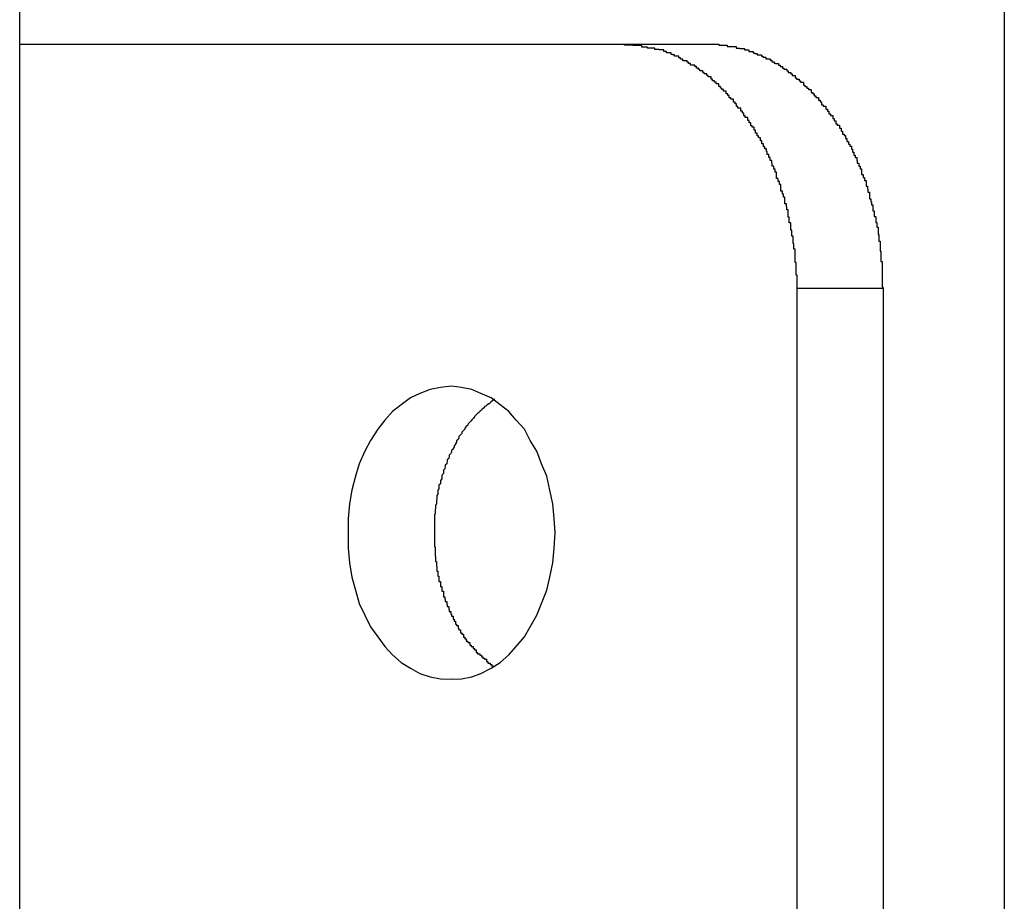
# Model space of a CAD drawing. Extents: x -49.1 to 49.1, y -22.4 to 22.4.
# Drawn here: x 2 to 2.2, y 6 to 6.2 of the extents above; entities that cross this region are included whole.
import ezdxf

# ---------------------------------------------------------------- set-up
doc = ezdxf.new("R2010")
doc.units = 0
doc.layers.get('0').update_dxf_attribs({"linetype": 'CONTINUOUS'})

msp = doc.modelspace()

# ---------------------------------------------------------------- linework, layer by layer
at = {"color": 0}
for points in [[(2.1725, 6.2548), (2.1725, -0.9281)], [(2.1725, 6.2548), (2.1725, -0.9281)], [(2.1725, 6.2548), (2.1725, -0.9281)], [(2.1725, 6.2548), (2.1725, -0.9281)], [(2.1725, 6.2548), (2.1725, -0.9281)], [(2.1725, 6.2548), (2.1725, -0.9281)], [(2.1725, 6.2548), (2.1725, -0.9281)], [(2.1725, 6.2548), (2.1725, -0.9281)], [(2.1725, 6.2548), (2.1725, -0.9281)], [(2.1725, 6.2548), (2.1725, -0.9281)], [(2.1725, 6.2548), (2.1725, -0.9281)], [(2.1725, 6.2548), (2.1725, -0.9281)], [(2.1725, 6.2548), (2.1725, -0.9281)], [(2.1725, 6.2548), (2.1725, -0.9281)], [(2.1725, 6.2548), (2.1725, -0.9281)], [(2.1725, 6.2548), (2.1725, -0.9281)], [(2.1725, 6.2548), (2.1725, -0.9281)], [(2.1725, 6.2548), (2.1725, -0.9281)], [(2.1725, 6.2548), (2.1725, -0.9281)], [(2.1725, 6.2548), (2.1725, -0.9281)], [(2.1725, 6.2548), (2.1725, -0.9281)], [(1.971, -0.8281), (1.971, 6.1819)], [(1.971, -0.8281), (1.971, 6.1819)], [(1.971, -0.8281), (1.971, 6.1819)], [(1.971, -0.8281), (1.971, 6.1819)], [(1.971, -0.8281), (1.971, 6.1819)], [(1.971, -0.8281), (1.971, 6.1819)], [(1.971, -0.8281), (1.971, 6.1819)], [(1.971, -0.8281), (1.971, 6.1819)], [(1.971, -0.8281), (1.971, 6.1819)], [(1.971, -0.8281), (1.971, 6.1819)], [(1.971, -0.8281), (1.971, 6.1819)], [(1.971, -0.8281), (1.971, 6.1819)], [(1.971, -0.8281), (1.971, 6.1819)], [(1.971, -0.8281), (1.971, 6.1819)], [(1.971, -0.8281), (1.971, 6.1819)], [(1.971, -0.8281), (1.971, 6.1819)], [(1.971, -0.8281), (1.971, 6.1819)], [(1.971, -0.8281), (1.971, 6.1819)], [(1.971, -0.8281), (1.971, 6.1819)], [(1.971, -0.8281), (1.971, 6.1819)], [(1.971, -0.8281), (1.971, 6.1819)], [(1.971, 6.1719), (1.971, 6.1719)], [(1.971, 6.1719), (2.0948, 6.1719)], [(1.971, 6.1719), (2.0948, 6.1719)], [(1.971, 6.1719), (2.0948, 6.1719)], [(1.971, 6.1719), (2.0948, 6.1719)], [(1.971, 6.1719), (2.0948, 6.1719)], [(1.971, 6.1719), (2.0948, 6.1719)], [(1.971, 6.1719), (2.0948, 6.1719)], [(1.971, 6.1719), (2.0948, 6.1719)], [(1.971, 6.1719), (2.0948, 6.1719)], [(1.971, 6.1719), (2.0948, 6.1719)], [(1.971, 6.1719), (2.0948, 6.1719)], [(1.971, 6.1719), (2.0948, 6.1719)], [(1.971, 6.1719), (2.0948, 6.1719)], [(1.971, 6.1719), (2.0948, 6.1719)], [(1.971, 6.1719), (2.0948, 6.1719)], [(1.971, 6.1719), (2.0948, 6.1719)], [(1.971, 6.1719), (2.0948, 6.1719)], [(1.971, 6.1719), (2.0948, 6.1719)], [(1.971, 6.1719), (2.0948, 6.1719)], [(1.971, 6.1719), (2.0948, 6.1719)], [(1.971, 6.1719), (2.0948, 6.1719)], [(2.1301, 6.1219), (2.1301, 6.1246), (2.1301, 6.1246), (2.1299, 6.1246), (2.1299, 6.1249), (2.1299, 6.1249), (2.1299, 6.1252), (2.1299, 6.1252), (2.1299, 6.1255), (2.1299, 6.1255), (2.1299, 6.1258), (2.1299, 6.1258), (2.1299, 6.1261), (2.1299, 6.1261), (2.1299, 6.1264), (2.1299, 6.1264), (2.1299, 6.1267), (2.1299, 6.1269), (2.1299, 6.1272), (2.1299, 6.1272), (2.1297, 6.1272), (2.1297, 6.1275), (2.1297, 6.1275), (2.1297, 6.1278), (2.1297, 6.1278), (2.1297, 6.1281), (2.1297, 6.1281), (2.1297, 6.1284), (2.1297, 6.1284), (2.1297, 6.1287), (2.1297, 6.1287), (2.1297, 6.129), (2.1297, 6.129), (2.1297, 6.1293), (2.1297, 6.1296), (2.1297, 6.1299), (2.1297, 6.1299), (2.1294, 6.1299), (2.1294, 6.1302), (2.1294, 6.1302), (2.1294, 6.1305), (2.1294, 6.1305), (2.1294, 6.1308), (2.1294, 6.1308), (2.1294, 6.1311), (2.1293, 6.1311), (2.1293, 6.1314), (2.1293, 6.1314), (2.1293, 6.1317), (2.1293, 6.1317), (2.1293, 6.132), (2.1293, 6.1323), (2.1293, 6.1326), (2.1293, 6.1326), (2.129, 6.1326), (2.129, 6.1329), (2.129, 6.1329), (2.129, 6.1332), (2.129, 6.1332), (2.129, 6.1335), (2.129, 6.1335), (2.129, 6.1338), (2.1288, 6.1338), (2.1288, 6.1341), (2.1288, 6.1341), (2.1288, 6.1344), (2.1288, 6.1344), (2.1288, 6.1347), (2.1288, 6.135), (2.1288, 6.1353), (2.1288, 6.1353), (2.1285, 6.1353), (2.1285, 6.1356), (2.1285, 6.1356), (2.1285, 6.1359), (2.1285, 6.1359), (2.1285, 6.1362), (2.1285, 6.1362), (2.1285, 6.1365), (2.1283, 6.1365), (2.1283, 6.1368), (2.1283, 6.1368), (2.1283, 6.1371), (2.1283, 6.1371), (2.1283, 6.1374), (2.1283, 6.1377), (2.1283, 6.138), (2.1283, 6.138), (2.128, 6.138), (2.128, 6.1383), (2.128, 6.1383), (2.128, 6.1386), (2.1279, 6.1386), (2.1279, 6.1389), (2.1279, 6.1389), (2.1279, 6.1392), (2.1276, 6.1392), (2.1276, 6.1395), (2.1276, 6.1395), (2.1276, 6.1398), (2.1276, 6.1398), (2.1276, 6.1401), (2.1276, 6.1403), (2.1276, 6.1406), (2.1276, 6.1406), (2.1273, 6.1406), (2.1273, 6.1409), (2.1273, 6.1409), (2.1273, 6.1412), (2.1271, 6.1412), (2.1271, 6.1415), (2.1271, 6.1415), (2.1271, 6.1418), (2.1268, 6.1418), (2.1268, 6.1421), (2.1268, 6.1421), (2.1268, 6.1424), (2.1268, 6.1424), (2.1268, 6.1427), (2.1268, 6.1429), (2.1268, 6.1432), (2.1268, 6.1432), (2.1265, 6.1432), (2.1265, 6.1435), (2.1265, 6.1435), (2.1265, 6.1438), (2.1262, 6.1438), (2.1262, 6.1441), (2.1262, 6.1441), (2.1262, 6.1444), (2.1259, 6.1444), (2.1259, 6.1447), (2.1259, 6.1447), (2.1259, 6.145), (2.1259, 6.145), (2.1259, 6.1453), (2.1259, 6.1454), (2.1259, 6.1457), (2.1259, 6.1457), (2.1256, 6.1457), (2.1256, 6.146), (2.1256, 6.146), (2.1256, 6.1463), (2.1253, 6.1463), (2.1253, 6.1466), (2.1253, 6.1466), (2.1253, 6.1469), (2.125, 6.1469), (2.125, 6.1472), (2.125, 6.1472), (2.125, 6.1475), (2.1249, 6.1475), (2.1249, 6.1478), (2.1249, 6.1478), (2.1249, 6.1481), (2.1249, 6.1481), (2.1246, 6.1481), (2.1246, 6.1484), (2.1246, 6.1484), (2.1246, 6.1487), (2.1243, 6.1487), (2.1243, 6.149), (2.1243, 6.149), (2.1243, 6.1493), (2.124, 6.1493), (2.124, 6.1496), (2.124, 6.1496), (2.124, 6.1499), (2.1238, 6.1499), (2.1238, 6.1502), (2.1238, 6.1502), (2.1238, 6.1505), (2.1238, 6.1505), (2.1235, 6.1505), (2.1235, 6.1506), (2.1235, 6.1506), (2.1235, 6.1509), (2.1232, 6.1509), (2.1232, 6.1512), (2.1232, 6.1512), (2.1232, 6.1515), (2.1229, 6.1515), (2.1229, 6.1518), (2.1229, 6.1518), (2.1229, 6.1521), (2.1226, 6.1521), (2.1226, 6.1524), (2.1226, 6.1524), (2.1226, 6.1527), (2.1226, 6.1527), (2.1223, 6.1527), (2.1223, 6.1528), (2.1222, 6.1528), (2.1222, 6.1531), (2.1219, 6.1531), (2.1219, 6.1534), (2.1219, 6.1534), (2.1219, 6.1537), (2.1216, 6.1537), (2.1216, 6.154), (2.1216, 6.154), (2.1216, 6.1543), (2.1213, 6.1543), (2.1213, 6.1546), (2.1213, 6.1546), (2.1213, 6.1549), (2.1213, 6.1549), (2.121, 6.1549), (2.121, 6.1549), (2.1209, 6.1549), (2.1209, 6.1552), (2.1206, 6.1552), (2.1206, 6.1555), (2.1206, 6.1555), (2.1206, 6.1558), (2.1203, 6.1558), (2.1203, 6.156), (2.1203, 6.156), (2.1203, 6.1563), (2.12, 6.1563), (2.12, 6.1566), (2.12, 6.1566), (2.12, 6.1569), (2.12, 6.1569), (2.1197, 6.1569), (2.1197, 6.1569), (2.1195, 6.1569), (2.1195, 6.1572), (2.1192, 6.1572), (2.1192, 6.1575), (2.1192, 6.1575), (2.1192, 6.1578), (2.1189, 6.1578), (2.1189, 6.1579), (2.1189, 6.1579), (2.1189, 6.1582), (2.1186, 6.1582), (2.1186, 6.1585), (2.1186, 6.1585), (2.1186, 6.1588), (2.1186, 6.1588), (2.1183, 6.1588), (2.1183, 6.1588), (2.118, 6.1588), (2.118, 6.1591), (2.1177, 6.1591), (2.1177, 6.1594), (2.1177, 6.1594), (2.1177, 6.1597), (2.1174, 6.1597), (2.1174, 6.1597), (2.1174, 6.1597), (2.1174, 6.16), (2.1171, 6.16), (2.1171, 6.1603), (2.1171, 6.1603), (2.1171, 6.1606), (2.1171, 6.1606), (2.1168, 6.1606), (2.1168, 6.1606), (2.1165, 6.1606), (2.1165, 6.1609), (2.1162, 6.1609), (2.1162, 6.1611), (2.1162, 6.1611), (2.1162, 6.1614), (2.1159, 6.1614), (2.1159, 6.1614), (2.1159, 6.1614), (2.1159, 6.1617), (2.1156, 6.1617), (2.1156, 6.162), (2.1156, 6.162), (2.1156, 6.1623), (2.1156, 6.1623), (2.1153, 6.1623), (2.1153, 6.1623), (2.115, 6.1623), (2.115, 6.1626), (2.1147, 6.1626), (2.1147, 6.1626), (2.1147, 6.1626), (2.1147, 6.1629), (2.1144, 6.1629), (2.1144, 6.1629), (2.1144, 6.1629), (2.1144, 6.1632), (2.1141, 6.1632), (2.1141, 6.1635), (2.1141, 6.1635), (2.1141, 6.1638), (2.1141, 6.1638), (2.1138, 6.1638), (2.1138, 6.1638), (2.1135, 6.1638), (2.1135, 6.1641), (2.1132, 6.1641), (2.1132, 6.1641), (2.1132, 6.1641), (2.1132, 6.1644), (2.1129, 6.1644), (2.1129, 6.1644), (2.1128, 6.1644), (2.1128, 6.1647), (2.1125, 6.1647), (2.1125, 6.1649), (2.1125, 6.1649), (2.1125, 6.1652), (2.1125, 6.1652), (2.1122, 6.1652), (2.1122, 6.1652), (2.1119, 6.1652), (2.1119, 6.1655), (2.1116, 6.1655), (2.1116, 6.1655), (2.1116, 6.1655), (2.1116, 6.1658), (2.1113, 6.1658), (2.1113, 6.1658), (2.1111, 6.1658), (2.1111, 6.1661), (2.1108, 6.1661), (2.1108, 6.1661), (2.1108, 6.1661), (2.1108, 6.1664), (2.1108, 6.1664), (2.1105, 6.1664), (2.1105, 6.1664), (2.1102, 6.1664), (2.1102, 6.1667), (2.1099, 6.1667), (2.1099, 6.1667), (2.1099, 6.1667), (2.1099, 6.167), (2.1096, 6.167), (2.1096, 6.167), (2.1095, 6.167), (2.1095, 6.1673), (2.1092, 6.1673), (2.1092, 6.1673), (2.1092, 6.1673), (2.1092, 6.1676), (2.1092, 6.1676), (2.1089, 6.1676), (2.1089, 6.1676), (2.1086, 6.1676), (2.1086, 6.1676), (2.1083, 6.1676), (2.1083, 6.1676), (2.1083, 6.1676), (2.1083, 6.1679), (2.108, 6.1679), (2.108, 6.1679), (2.1079, 6.1679), (2.1079, 6.1682), (2.1076, 6.1682), (2.1076, 6.1682), (2.1076, 6.1682), (2.1076, 6.1685), (2.1076, 6.1685), (2.1073, 6.1685), (2.1073, 6.1685), (2.107, 6.1685), (2.107, 6.1685), (2.1067, 6.1685), (2.1067, 6.1685), (2.1067, 6.1685), (2.1067, 6.1688), (2.1064, 6.1688), (2.1064, 6.1688), (2.1062, 6.1688), (2.1062, 6.1691), (2.1059, 6.1691), (2.1059, 6.1691), (2.1059, 6.1691), (2.1059, 6.1694), (2.1059, 6.1694), (2.1056, 6.1694), (2.1056, 6.1694), (2.1053, 6.1694), (2.1053, 6.1694), (2.105, 6.1694), (2.105, 6.1694), (2.105, 6.1694), (2.105, 6.1697), (2.1047, 6.1697), (2.1047, 6.1697), (2.1046, 6.1697), (2.1046, 6.1698), (2.1043, 6.1698), (2.1043, 6.1698), (2.1043, 6.1698), (2.1043, 6.1701), (2.1043, 6.1701), (2.104, 6.1701), (2.104, 6.1701), (2.1037, 6.1701), (2.1037, 6.1701), (2.1034, 6.1701), (2.1034, 6.1701), (2.1034, 6.1701), (2.1034, 6.1704), (2.1031, 6.1704), (2.1031, 6.1704), (2.1031, 6.1704), (2.1031, 6.1704), (2.1028, 6.1704), (2.1028, 6.1704), (2.1028, 6.1704), (2.1028, 6.1707), (2.1028, 6.1707), (2.1025, 6.1707), (2.1025, 6.1707), (2.1022, 6.1707), (2.1022, 6.1707), (2.1019, 6.1707), (2.1019, 6.1707), (2.1019, 6.1707), (2.1019, 6.1708), (2.1016, 6.1708), (2.1016, 6.1708), (2.1013, 6.1708), (2.1013, 6.1708), (2.101, 6.1708), (2.101, 6.1708), (2.101, 6.1708), (2.101, 6.1711), (2.101, 6.1711), (2.1007, 6.1711), (2.1004, 6.1711), (2.1001, 6.1711), (2.1001, 6.1711), (2.0998, 6.1711), (2.0998, 6.1711), (2.0995, 6.1711), (2.0995, 6.1713), (2.0992, 6.1713), (2.0992, 6.1713), (2.0989, 6.1713), (2.0989, 6.1713), (2.0986, 6.1713), (2.0986, 6.1713), (2.0983, 6.1713), (2.0983, 6.1716), (2.0983, 6.1716), (2.098, 6.1716), (2.0977, 6.1716), (2.0974, 6.1716), (2.0974, 6.1716), (2.0971, 6.1716), (2.0968, 6.1716), (2.0965, 6.1716), (2.0965, 6.1717), (2.0962, 6.1717), (2.0959, 6.1717), (2.0956, 6.1717), (2.0956, 6.1717), (2.0953, 6.1717), (2.0951, 6.1717), (2.0948, 6.1717), (2.0948, 6.1719)], [(2.0948, 6.1719), (2.0948, 6.1719)], [(2.0948, 6.1719), (2.0948, 6.1719)], [(2.0948, 6.1719), (2.1124, 6.1719)], [(2.0948, 6.1719), (2.1124, 6.1719)], [(2.0948, 6.1719), (2.1124, 6.1719)], [(2.0948, 6.1719), (2.1124, 6.1719)], [(2.0948, 6.1719), (2.1124, 6.1719)], [(2.0948, 6.1719), (2.1124, 6.1719)], [(2.0948, 6.1719), (2.1124, 6.1719)], [(2.0948, 6.1719), (2.1124, 6.1719)], [(2.0948, 6.1719), (2.1124, 6.1719)], [(2.0948, 6.1719), (2.1124, 6.1719)], [(2.0948, 6.1719), (2.1124, 6.1719)], [(2.0948, 6.1719), (2.1124, 6.1719)], [(2.0948, 6.1719), (2.1124, 6.1719)], [(2.0948, 6.1719), (2.1124, 6.1719)], [(2.0948, 6.1719), (2.1124, 6.1719)], [(2.0948, 6.1719), (2.1124, 6.1719)], [(2.0948, 6.1719), (2.1124, 6.1719)], [(2.0948, 6.1719), (2.1124, 6.1719)], [(2.0948, 6.1719), (2.1124, 6.1719)], [(2.0948, 6.1719), (2.1124, 6.1719)], [(2.0948, 6.1719), (2.1124, 6.1719)], [(2.1124, 6.1719), (2.1124, 6.1719)], [(2.1124, 6.1719), (2.1141, 6.1719), (2.1141, 6.1719), (2.1141, 6.1717), (2.1141, 6.1717), (2.1141, 6.1717), (2.1144, 6.1717), (2.1144, 6.1717), (2.1146, 6.1717), (2.1146, 6.1717), (2.1149, 6.1717), (2.1149, 6.1717), (2.1149, 6.1717), (2.1149, 6.1717), (2.1152, 6.1717), (2.1152, 6.1717), (2.1155, 6.1717), (2.1155, 6.1717), (2.1158, 6.1717), (2.1158, 6.1717), (2.1158, 6.1714), (2.1158, 6.1714), (2.1158, 6.1714), (2.1161, 6.1714), (2.1161, 6.1714), (2.1164, 6.1714), (2.1164, 6.1714), (2.1167, 6.1714), (2.1167, 6.1714), (2.1167, 6.1714), (2.1167, 6.1714), (2.117, 6.1714), (2.117, 6.1714), (2.1173, 6.1714), (2.1173, 6.1714), (2.1176, 6.1714), (2.1176, 6.1714), (2.1176, 6.1711), (2.1176, 6.1711), (2.1176, 6.1711), (2.1179, 6.1711), (2.1179, 6.1711), (2.1181, 6.1711), (2.1181, 6.1711), (2.1184, 6.1711), (2.1184, 6.171), (2.1184, 6.171), (2.1184, 6.171), (2.1187, 6.171), (2.1187, 6.171), (2.119, 6.171), (2.119, 6.171), (2.1193, 6.171), (2.1193, 6.171), (2.1193, 6.1707), (2.1193, 6.1707), (2.1193, 6.1707), (2.1196, 6.1707), (2.1196, 6.1707), (2.1199, 6.1707), (2.1199, 6.1707), (2.1202, 6.1707), (2.1202, 6.1704), (2.1202, 6.1704), (2.1202, 6.1704), (2.1205, 6.1704), (2.1205, 6.1704), (2.1208, 6.1704), (2.1208, 6.1704), (2.1211, 6.1704), (2.1211, 6.1704), (2.1211, 6.1701), (2.1211, 6.1701), (2.1211, 6.1701), (2.1214, 6.1701), (2.1214, 6.17), (2.1216, 6.17), (2.1216, 6.17), (2.1219, 6.17), (2.1219, 6.1697), (2.1219, 6.1697), (2.1219, 6.1697), (2.1222, 6.1697), (2.1222, 6.1697), (2.1225, 6.1697), (2.1225, 6.1697), (2.1228, 6.1697), (2.1228, 6.1697), (2.1228, 6.1694), (2.1228, 6.1694), (2.1228, 6.1694), (2.1231, 6.1694), (2.1231, 6.1692), (2.1234, 6.1692), (2.1234, 6.1692), (2.1237, 6.1692), (2.1237, 6.1689), (2.1237, 6.1689), (2.1237, 6.1689), (2.124, 6.1689), (2.124, 6.1689), (2.1243, 6.1689), (2.1243, 6.1689), (2.1246, 6.1689), (2.1246, 6.1689), (2.1246, 6.1686), (2.1246, 6.1686), (2.1246, 6.1686), (2.1249, 6.1686), (2.1249, 6.1683), (2.1251, 6.1683), (2.1251, 6.1683), (2.1254, 6.1683), (2.1254, 6.168), (2.1254, 6.168), (2.1254, 6.168), (2.1257, 6.168), (2.1257, 6.1679), (2.126, 6.1679), (2.126, 6.1679), (2.1263, 6.1679), (2.1263, 6.1679), (2.1263, 6.1676), (2.1263, 6.1676), (2.1263, 6.1676), (2.1266, 6.1676), (2.1266, 6.1673), (2.1268, 6.1673), (2.1268, 6.1673), (2.1271, 6.1673), (2.1271, 6.167), (2.1271, 6.167), (2.1271, 6.167), (2.1274, 6.167), (2.1274, 6.1668), (2.1277, 6.1668), (2.1277, 6.1668), (2.128, 6.1668), (2.128, 6.1668), (2.128, 6.1665), (2.128, 6.1665), (2.128, 6.1664), (2.1283, 6.1664), (2.1283, 6.1661), (2.1285, 6.1661), (2.1285, 6.1661), (2.1288, 6.1661), (2.1288, 6.1658), (2.1288, 6.1658), (2.1288, 6.1658), (2.1291, 6.1658), (2.1291, 6.1655), (2.1294, 6.1655), (2.1294, 6.1655), (2.1297, 6.1655), (2.1297, 6.1655), (2.1297, 6.1652), (2.1297, 6.1652), (2.1297, 6.165), (2.13, 6.165), (2.13, 6.1647), (2.1302, 6.1647), (2.1302, 6.1647), (2.1305, 6.1647), (2.1305, 6.1644), (2.1305, 6.1644), (2.1305, 6.1644), (2.1308, 6.1644), (2.1308, 6.1641), (2.1311, 6.1641), (2.1311, 6.1641), (2.1314, 6.1641), (2.1314, 6.1641), (2.1314, 6.1638), (2.1314, 6.1638), (2.1314, 6.1635), (2.1317, 6.1635), (2.1317, 6.1632), (2.1318, 6.1632), (2.1318, 6.1632), (2.1321, 6.1632), (2.1321, 6.1629), (2.1321, 6.1629), (2.1321, 6.1629), (2.1324, 6.1629), (2.1324, 6.1626), (2.1327, 6.1626), (2.1327, 6.1626), (2.133, 6.1626), (2.133, 6.1626), (2.133, 6.1623), (2.133, 6.1623), (2.133, 6.162), (2.1333, 6.162), (2.1333, 6.1617), (2.1333, 6.1617), (2.1333, 6.1617), (2.1336, 6.1617), (2.1336, 6.1614), (2.1336, 6.1614), (2.1336, 6.1613), (2.1339, 6.1613), (2.1339, 6.161), (2.1342, 6.161), (2.1342, 6.161), (2.1345, 6.161), (2.1345, 6.161), (2.1345, 6.1607), (2.1345, 6.1607), (2.1345, 6.1604), (2.1348, 6.1604), (2.1348, 6.1601), (2.1348, 6.1601), (2.1348, 6.1601), (2.1351, 6.1601), (2.1351, 6.1598), (2.1351, 6.1598), (2.1351, 6.1595), (2.1354, 6.1595), (2.1354, 6.1592), (2.1357, 6.1592), (2.1357, 6.1592), (2.136, 6.1592), (2.136, 6.1592), (2.136, 6.1589), (2.136, 6.1589), (2.136, 6.1586), (2.1363, 6.1586), (2.1363, 6.1583), (2.1363, 6.1583), (2.1363, 6.1582), (2.1366, 6.1582), (2.1366, 6.1579), (2.1366, 6.1579), (2.1366, 6.1576), (2.1369, 6.1576), (2.1369, 6.1573), (2.1371, 6.1573), (2.1371, 6.1573), (2.1374, 6.1573), (2.1374, 6.1573), (2.1374, 6.157), (2.1374, 6.157), (2.1374, 6.1567), (2.1377, 6.1567), (2.1377, 6.1564), (2.1377, 6.1564), (2.1377, 6.1562), (2.138, 6.1562), (2.138, 6.1559), (2.138, 6.1559), (2.138, 6.1556), (2.1383, 6.1556), (2.1383, 6.1553), (2.1385, 6.1553), (2.1385, 6.1553), (2.1388, 6.1553), (2.1388, 6.1553), (2.1388, 6.155), (2.1388, 6.155), (2.1388, 6.1547), (2.1391, 6.1547), (2.1391, 6.1544), (2.1391, 6.1544), (2.1391, 6.1541), (2.1394, 6.1541), (2.1394, 6.1538), (2.1394, 6.1538), (2.1394, 6.1535), (2.1397, 6.1535), (2.1397, 6.1532), (2.1397, 6.1532), (2.1397, 6.1532), (2.14, 6.1532), (2.14, 6.1532), (2.14, 6.1529), (2.14, 6.1529), (2.14, 6.1526), (2.1403, 6.1526), (2.1403, 6.1523), (2.1403, 6.1523), (2.1403, 6.152), (2.1406, 6.152), (2.1406, 6.1517), (2.1406, 6.1517), (2.1406, 6.1514), (2.1409, 6.1514), (2.1409, 6.1511), (2.1409, 6.1511), (2.1409, 6.151), (2.1412, 6.151), (2.1412, 6.151), (2.1412, 6.1507), (2.1412, 6.1507), (2.1412, 6.1504), (2.1414, 6.1504), (2.1414, 6.1501), (2.1414, 6.1501), (2.1414, 6.1498), (2.1417, 6.1498), (2.1417, 6.1495), (2.1417, 6.1495), (2.1417, 6.1492), (2.142, 6.1492), (2.142, 6.1489), (2.142, 6.1489), (2.142, 6.1487), (2.1423, 6.1487), (2.1423, 6.1487), (2.1423, 6.1484), (2.1423, 6.1484), (2.1423, 6.1481), (2.1424, 6.1481), (2.1424, 6.1478), (2.1424, 6.1478), (2.1424, 6.1475), (2.1427, 6.1475), (2.1427, 6.1472), (2.1427, 6.1472), (2.1427, 6.1469), (2.143, 6.1469), (2.143, 6.1466), (2.143, 6.1466), (2.143, 6.1464), (2.1433, 6.1464), (2.1433, 6.1464), (2.1433, 6.1461), (2.1433, 6.1461), (2.1433, 6.1458), (2.1433, 6.1458), (2.1433, 6.1455), (2.1433, 6.1455), (2.1433, 6.1452), (2.1436, 6.1452), (2.1436, 6.1449), (2.1436, 6.1449), (2.1436, 6.1446), (2.1439, 6.1446), (2.1439, 6.1443), (2.1439, 6.1443), (2.1439, 6.144), (2.1442, 6.144), (2.1442, 6.144), (2.1442, 6.1437), (2.1442, 6.1437), (2.1442, 6.1434), (2.1442, 6.1434), (2.1442, 6.1431), (2.1442, 6.1431), (2.1442, 6.1428), (2.1445, 6.1428), (2.1445, 6.1425), (2.1445, 6.1425), (2.1445, 6.1422), (2.1446, 6.1422), (2.1446, 6.1419), (2.1446, 6.1419), (2.1446, 6.1416), (2.1449, 6.1416), (2.1449, 6.1416), (2.1449, 6.1413), (2.1449, 6.1411), (2.1449, 6.1408), (2.1449, 6.1408), (2.1449, 6.1405), (2.1449, 6.1405), (2.1449, 6.1402), (2.1452, 6.1402), (2.1452, 6.1399), (2.1452, 6.1399), (2.1452, 6.1396), (2.1453, 6.1396), (2.1453, 6.1393), (2.1453, 6.1393), (2.1453, 6.139), (2.1456, 6.139), (2.1456, 6.139), (2.1456, 6.1387), (2.1456, 6.1387), (2.1456, 6.1384), (2.1456, 6.1384), (2.1456, 6.1381), (2.1456, 6.1381), (2.1456, 6.1378), (2.1459, 6.1378), (2.1459, 6.1375), (2.1459, 6.1375), (2.1459, 6.1372), (2.1459, 6.1372), (2.1459, 6.1369), (2.1459, 6.1369), (2.1459, 6.1366), (2.1462, 6.1366), (2.1462, 6.1366), (2.1462, 6.1363), (2.1462, 6.1363), (2.1462, 6.136), (2.1462, 6.136), (2.1462, 6.1357), (2.1462, 6.1357), (2.1462, 6.1354), (2.1464, 6.1354), (2.1464, 6.1351), (2.1464, 6.1351), (2.1464, 6.1348), (2.1464, 6.1348), (2.1464, 6.1345), (2.1464, 6.1345), (2.1464, 6.1344), (2.1467, 6.1344), (2.1467, 6.1344), (2.1467, 6.1341), (2.1467, 6.1338), (2.1467, 6.1335), (2.1467, 6.1335), (2.1467, 6.1332), (2.1467, 6.1332), (2.1467, 6.1329), (2.1468, 6.1329), (2.1468, 6.1326), (2.1468, 6.1325), (2.1468, 6.1322), (2.1468, 6.1322), (2.1468, 6.1319), (2.1468, 6.1319), (2.1468, 6.1316), (2.1471, 6.1316), (2.1471, 6.1316), (2.1471, 6.1313), (2.1471, 6.131), (2.1471, 6.1307), (2.1471, 6.1304), (2.1471, 6.1301), (2.1471, 6.1298), (2.1471, 6.1295), (2.1472, 6.1295), (2.1472, 6.1292), (2.1472, 6.1289), (2.1472, 6.1286), (2.1472, 6.1283), (2.1472, 6.128), (2.1472, 6.1277), (2.1472, 6.1274), (2.1475, 6.1274), (2.1475, 6.1274), (2.1475, 6.1268), (2.1475, 6.1265), (2.1475, 6.1262), (2.1475, 6.1259), (2.1475, 6.1255), (2.1475, 6.1252), (2.1475, 6.1249), (2.1475, 6.1246), (2.1475, 6.124), (2.1475, 6.1237), (2.1475, 6.1234), (2.1475, 6.1231), (2.1475, 6.1228), (2.1475, 6.1225), (2.1475, 6.1222), (2.1478, 6.1219)], [(2.1301, 6.1219), (2.1301, 6.1219)], [(2.1301, 5.8219), (2.1301, 6.1219)], [(2.1301, 5.8219), (2.1301, 6.1219)], [(2.1301, 5.8219), (2.1301, 6.1219)], [(2.1301, 5.8219), (2.1301, 6.1219)], [(2.1301, 5.8219), (2.1301, 6.1219)], [(2.1301, 5.8219), (2.1301, 6.1219)], [(2.1301, 5.8219), (2.1301, 6.1219)], [(2.1301, 5.8219), (2.1301, 6.1219)], [(2.1301, 5.8219), (2.1301, 6.1219)], [(2.1301, 5.8219), (2.1301, 6.1219)], [(2.1301, 5.8219), (2.1301, 6.1219)], [(2.1301, 5.8219), (2.1301, 6.1219)], [(2.1301, 5.8219), (2.1301, 6.1219)], [(2.1301, 5.8219), (2.1301, 6.1219)], [(2.1301, 5.8219), (2.1301, 6.1219)], [(2.1301, 5.8219), (2.1301, 6.1219)], [(2.1301, 5.8219), (2.1301, 6.1219)], [(2.1301, 5.8219), (2.1301, 6.1219)], [(2.1301, 5.8219), (2.1301, 6.1219)], [(2.1301, 5.8219), (2.1301, 6.1219)], [(2.1301, 5.8219), (2.1301, 6.1219)], [(2.1301, 6.1219), (2.1301, 6.1219)], [(2.1478, 6.1219), (2.1301, 6.1219)], [(2.1478, 6.1219), (2.1301, 6.1219)], [(2.1478, 6.1219), (2.1301, 6.1219)], [(2.1478, 6.1219), (2.1301, 6.1219)], [(2.1478, 6.1219), (2.1301, 6.1219)], [(2.1478, 6.1219), (2.1301, 6.1219)], [(2.1478, 6.1219), (2.1301, 6.1219)], [(2.1478, 6.1219), (2.1301, 6.1219)], [(2.1478, 6.1219), (2.1301, 6.1219)], [(2.1478, 6.1219), (2.1301, 6.1219)], [(2.1478, 6.1219), (2.1301, 6.1219)], [(2.1478, 6.1219), (2.1301, 6.1219)], [(2.1478, 6.1219), (2.1301, 6.1219)], [(2.1478, 6.1219), (2.1301, 6.1219)], [(2.1478, 6.1219), (2.1301, 6.1219)], [(2.1478, 6.1219), (2.1301, 6.1219)], [(2.1478, 6.1219), (2.1301, 6.1219)], [(2.1478, 6.1219), (2.1301, 6.1219)], [(2.1478, 6.1219), (2.1301, 6.1219)], [(2.1478, 6.1219), (2.1301, 6.1219)], [(2.1478, 6.1219), (2.1301, 6.1219)], [(2.1478, 6.1219), (2.1478, 6.1219)], [(2.1478, 5.8219), (2.1478, 6.1219)], [(2.1478, 5.8219), (2.1478, 6.1219)], [(2.1478, 5.8219), (2.1478, 6.1219)], [(2.1478, 5.8219), (2.1478, 6.1219)], [(2.1478, 5.8219), (2.1478, 6.1219)], [(2.1478, 5.8219), (2.1478, 6.1219)], [(2.1478, 5.8219), (2.1478, 6.1219)], [(2.1478, 5.8219), (2.1478, 6.1219)], [(2.1478, 5.8219), (2.1478, 6.1219)], [(2.1478, 5.8219), (2.1478, 6.1219)], [(2.1478, 5.8219), (2.1478, 6.1219)], [(2.1478, 5.8219), (2.1478, 6.1219)], [(2.1478, 5.8219), (2.1478, 6.1219)], [(2.1478, 5.8219), (2.1478, 6.1219)], [(2.1478, 5.8219), (2.1478, 6.1219)], [(2.1478, 5.8219), (2.1478, 6.1219)], [(2.1478, 5.8219), (2.1478, 6.1219)], [(2.1478, 5.8219), (2.1478, 6.1219)], [(2.1478, 5.8219), (2.1478, 6.1219)], [(2.1478, 5.8219), (2.1478, 6.1219)], [(2.1478, 5.8219), (2.1478, 6.1219)], [(2.1478, 6.1219), (2.1478, 6.1219)], [(2.0594, 6.0419), (2.0594, 6.0419), (2.0614, 6.042), (2.0635, 6.0424), (2.0654, 6.0431), (2.0675, 6.0442), (2.0693, 6.0453), (2.0711, 6.0469), (2.0726, 6.0486), (2.0743, 6.0506), (2.0755, 6.0526), (2.0768, 6.055), (2.0778, 6.0574), (2.0789, 6.0601), (2.0795, 6.0628), (2.0801, 6.0657), (2.0804, 6.0687), (2.0806, 6.0719), (2.0806, 6.0719), (2.0804, 6.0748), (2.0801, 6.0778), (2.0795, 6.0806), (2.0789, 6.0835), (2.0778, 6.086), (2.0768, 6.0886), (2.0755, 6.0908), (2.0743, 6.0931), (2.0726, 6.0949), (2.0711, 6.0967), (2.0693, 6.0981), (2.0675, 6.0995), (2.0654, 6.1004), (2.0635, 6.1012), (2.0614, 6.1016), (2.0594, 6.1019), (2.0594, 6.1019), (2.0571, 6.1016), (2.055, 6.1012), (2.0529, 6.1004), (2.051, 6.0995), (2.0491, 6.0981), (2.0473, 6.0967), (2.0457, 6.0949), (2.0443, 6.0931), (2.0428, 6.0908), (2.0416, 6.0886), (2.0405, 6.086), (2.0397, 6.0835), (2.039, 6.0806), (2.0385, 6.0778), (2.0382, 6.0748), (2.0382, 6.0719), (2.0382, 6.0719), (2.0382, 6.0687), (2.0385, 6.0657), (2.039, 6.0628), (2.0397, 6.0601), (2.0405, 6.0574), (2.0416, 6.055), (2.0428, 6.0526), (2.0443, 6.0506), (2.0457, 6.0486), (2.0473, 6.0469), (2.0491, 6.0453), (2.051, 6.0442), (2.0529, 6.0431), (2.055, 6.0424), (2.0571, 6.042), (2.0594, 6.0419)], [(2.0682, 6.0992), (2.0674, 6.0986), (2.0674, 6.0986), (2.0671, 6.0983), (2.0671, 6.0983), (2.0671, 6.0983), (2.0671, 6.0983), (2.067, 6.0983), (2.067, 6.0983), (2.067, 6.0983), (2.067, 6.0983), (2.0667, 6.0981), (2.0667, 6.0981), (2.0667, 6.0981), (2.0667, 6.0981), (2.0667, 6.0981), (2.0667, 6.0981), (2.0667, 6.0981), (2.0667, 6.0981), (2.0667, 6.0981), (2.0664, 6.0978), (2.0664, 6.0978), (2.0664, 6.0978), (2.0664, 6.0978), (2.0662, 6.0977), (2.0662, 6.0977), (2.0662, 6.0977), (2.0662, 6.0977), (2.0659, 6.0974), (2.0659, 6.0974), (2.0659, 6.0974), (2.0659, 6.0974), (2.0659, 6.0974), (2.0659, 6.0974), (2.0659, 6.0974), (2.0659, 6.0974), (2.0659, 6.0974), (2.0656, 6.0971), (2.0656, 6.0971), (2.0656, 6.0971), (2.0656, 6.0971), (2.0655, 6.097), (2.0655, 6.097), (2.0655, 6.097), (2.0655, 6.097), (2.0652, 6.0967), (2.0652, 6.0967), (2.0652, 6.0967), (2.0652, 6.0967), (2.0652, 6.0967), (2.0652, 6.0967), (2.0652, 6.0967), (2.0652, 6.0967), (2.0652, 6.0967), (2.0649, 6.0964), (2.0649, 6.0964), (2.0649, 6.0964), (2.0649, 6.0964), (2.0647, 6.0963), (2.0647, 6.0963), (2.0647, 6.0963), (2.0647, 6.0963), (2.0644, 6.096), (2.0644, 6.096), (2.0644, 6.096), (2.0644, 6.096), (2.0644, 6.096), (2.0644, 6.096), (2.0644, 6.096), (2.0644, 6.096), (2.0644, 6.096), (2.0641, 6.0957), (2.0641, 6.0957), (2.0641, 6.0957), (2.0641, 6.0957), (2.0641, 6.0956), (2.0641, 6.0956), (2.0641, 6.0956), (2.0641, 6.0956), (2.0638, 6.0953), (2.0638, 6.0953), (2.0638, 6.0953), (2.0638, 6.0953), (2.0638, 6.0953), (2.0638, 6.0953), (2.0638, 6.0953), (2.0638, 6.0953), (2.0638, 6.0953), (2.0635, 6.095), (2.0635, 6.095), (2.0635, 6.095), (2.0635, 6.095), (2.0634, 6.0948), (2.0634, 6.0948), (2.0634, 6.0948), (2.0634, 6.0948), (2.0631, 6.0945), (2.0631, 6.0945), (2.0631, 6.0945), (2.0631, 6.0945), (2.0631, 6.0945), (2.0631, 6.0945), (2.0631, 6.0945), (2.0631, 6.0945), (2.0631, 6.0945), (2.0628, 6.0942), (2.0628, 6.0942), (2.0628, 6.0942), (2.0628, 6.0942), (2.0627, 6.0939), (2.0627, 6.0939), (2.0627, 6.0939), (2.0627, 6.0939), (2.0624, 6.0936), (2.0624, 6.0936), (2.0624, 6.0936), (2.0624, 6.0936), (2.0624, 6.0936), (2.0624, 6.0936), (2.0624, 6.0936), (2.0624, 6.0936), (2.0624, 6.0936), (2.0621, 6.0933), (2.0621, 6.0933), (2.0621, 6.0933), (2.0621, 6.0933), (2.0621, 6.0931), (2.0621, 6.0931), (2.0621, 6.0931), (2.0621, 6.0931), (2.0618, 6.0928), (2.0618, 6.0928), (2.0618, 6.0928), (2.0618, 6.0928), (2.0618, 6.0928), (2.0618, 6.0928), (2.0618, 6.0928), (2.0618, 6.0928), (2.0618, 6.0928), (2.0615, 6.0925), (2.0615, 6.0925), (2.0615, 6.0925), (2.0615, 6.0925), (2.0615, 6.0922), (2.0615, 6.0922), (2.0615, 6.0922), (2.0615, 6.0922), (2.0612, 6.0919), (2.0612, 6.0919), (2.0612, 6.0919), (2.0612, 6.0919), (2.0612, 6.0919), (2.0612, 6.0919), (2.0612, 6.0919), (2.0612, 6.0919), (2.0612, 6.0919), (2.0609, 6.0916), (2.0609, 6.0916), (2.0609, 6.0916), (2.0609, 6.0916), (2.0609, 6.0913), (2.0609, 6.0913), (2.0609, 6.0913), (2.0609, 6.0913), (2.0607, 6.091), (2.0607, 6.091), (2.0607, 6.091), (2.0607, 6.091), (2.0607, 6.091), (2.0607, 6.091), (2.0607, 6.091), (2.0607, 6.091), (2.0607, 6.091), (2.0604, 6.0907), (2.0604, 6.0907), (2.0604, 6.0907), (2.0604, 6.0907), (2.0604, 6.0904), (2.0604, 6.0904), (2.0604, 6.0904), (2.0604, 6.0904), (2.0602, 6.0901), (2.0602, 6.0901), (2.0602, 6.0901), (2.0602, 6.0901), (2.0602, 6.09), (2.0602, 6.09), (2.0602, 6.09), (2.0602, 6.09), (2.0602, 6.09), (2.0599, 6.0897), (2.0599, 6.0897), (2.0599, 6.0897), (2.0599, 6.0897), (2.0599, 6.0894), (2.0599, 6.0894), (2.0599, 6.0894), (2.0599, 6.0894), (2.0597, 6.0891), (2.0597, 6.0891), (2.0597, 6.0891), (2.0597, 6.0891), (2.0597, 6.089), (2.0597, 6.089), (2.0597, 6.089), (2.0597, 6.089), (2.0597, 6.089), (2.0594, 6.0887), (2.0594, 6.0887), (2.0594, 6.0887), (2.0594, 6.0887), (2.0594, 6.0884), (2.0594, 6.0884), (2.0594, 6.0884), (2.0594, 6.0884), (2.0592, 6.0881), (2.0592, 6.0881), (2.0592, 6.0881), (2.0592, 6.0881), (2.0592, 6.0881), (2.0592, 6.0881), (2.0592, 6.0881), (2.0592, 6.0881), (2.0592, 6.0881), (2.0589, 6.0878), (2.0589, 6.0878), (2.0589, 6.0878), (2.0589, 6.0878), (2.0589, 6.0875), (2.0589, 6.0875), (2.0589, 6.0875), (2.0589, 6.0875), (2.0588, 6.0872), (2.0588, 6.0872), (2.0588, 6.0872), (2.0588, 6.0872), (2.0588, 6.0871), (2.0588, 6.0871), (2.0588, 6.0871), (2.0588, 6.0871), (2.0588, 6.0871), (2.0585, 6.0868), (2.0585, 6.0868), (2.0585, 6.0868), (2.0585, 6.0868), (2.0585, 6.0865), (2.0585, 6.0865), (2.0585, 6.0865), (2.0585, 6.0865), (2.0584, 6.0862), (2.0584, 6.0862), (2.0584, 6.0862), (2.0584, 6.0862), (2.0584, 6.086), (2.0584, 6.086), (2.0584, 6.086), (2.0584, 6.086), (2.0584, 6.086), (2.0581, 6.0857), (2.0581, 6.0857), (2.0581, 6.0857), (2.0581, 6.0857), (2.0581, 6.0854), (2.0581, 6.0854), (2.0581, 6.0854), (2.0581, 6.0854), (2.058, 6.0851), (2.058, 6.0851), (2.058, 6.0851), (2.058, 6.0851), (2.058, 6.085), (2.058, 6.085), (2.058, 6.085), (2.058, 6.085), (2.058, 6.085), (2.0577, 6.0847), (2.0577, 6.0847), (2.0577, 6.0847), (2.0577, 6.0847), (2.0577, 6.0844), (2.0577, 6.0844), (2.0577, 6.0844), (2.0577, 6.0844), (2.0577, 6.0841), (2.0577, 6.0841), (2.0577, 6.0841), (2.0577, 6.0841), (2.0577, 6.084), (2.0577, 6.084), (2.0577, 6.084), (2.0577, 6.084), (2.0577, 6.084), (2.0574, 6.0837), (2.0574, 6.0837), (2.0574, 6.0837), (2.0574, 6.0837), (2.0574, 6.0834), (2.0574, 6.0834), (2.0574, 6.0834), (2.0574, 6.0834), (2.0574, 6.0831), (2.0574, 6.0831), (2.0574, 6.0831), (2.0574, 6.0831), (2.0574, 6.0829), (2.0574, 6.0829), (2.0574, 6.0829), (2.0574, 6.0829), (2.0574, 6.0829), (2.0571, 6.0826), (2.0571, 6.0826), (2.0571, 6.0826), (2.0571, 6.0826), (2.0571, 6.0823), (2.0571, 6.0823), (2.0571, 6.0823), (2.0571, 6.0823), (2.0571, 6.082), (2.0571, 6.082), (2.0571, 6.082), (2.0571, 6.082), (2.0571, 6.0819), (2.0571, 6.0819), (2.0571, 6.0819), (2.0571, 6.0819), (2.0571, 6.0819), (2.0568, 6.0816), (2.0568, 6.0816), (2.0568, 6.0816), (2.0568, 6.0816), (2.0568, 6.0813), (2.0568, 6.0813), (2.0568, 6.0813), (2.0568, 6.0813), (2.0568, 6.081), (2.0568, 6.081), (2.0568, 6.081), (2.0568, 6.081), (2.0568, 6.0809), (2.0568, 6.0809), (2.0568, 6.0809), (2.0568, 6.0809), (2.0568, 6.0809), (2.0566, 6.0806), (2.0566, 6.0806), (2.0566, 6.0806), (2.0566, 6.0806), (2.0566, 6.0803), (2.0566, 6.0803), (2.0566, 6.0803), (2.0566, 6.0803), (2.0566, 6.08), (2.0566, 6.08), (2.0566, 6.08), (2.0566, 6.08), (2.0566, 6.0798), (2.0566, 6.0798), (2.0566, 6.0798), (2.0566, 6.0798), (2.0566, 6.0798), (2.0564, 6.0795), (2.0564, 6.0795), (2.0564, 6.0795), (2.0564, 6.0795), (2.0564, 6.0792), (2.0564, 6.0792), (2.0564, 6.0792), (2.0564, 6.0792), (2.0564, 6.0789), (2.0564, 6.0789), (2.0564, 6.0789), (2.0564, 6.0789), (2.0564, 6.0788), (2.0564, 6.0788), (2.0564, 6.0788), (2.0564, 6.0788), (2.0564, 6.0788), (2.0563, 6.0785), (2.0563, 6.0785), (2.0563, 6.0785), (2.0563, 6.0785), (2.0563, 6.0782), (2.0563, 6.0782), (2.0563, 6.0782), (2.0563, 6.0782), (2.0563, 6.0779), (2.0563, 6.0779), (2.0563, 6.0779), (2.0563, 6.0779), (2.0563, 6.0778), (2.0563, 6.0778), (2.0563, 6.0778), (2.0563, 6.0778), (2.0563, 6.0778), (2.0561, 6.0775), (2.0561, 6.0775), (2.0561, 6.0775), (2.0561, 6.0775), (2.0561, 6.0772), (2.0561, 6.0772), (2.0561, 6.0772), (2.0561, 6.0772), (2.0561, 6.0769), (2.0561, 6.0769), (2.0561, 6.0769), (2.0561, 6.0769), (2.0561, 6.0769), (2.0561, 6.0769), (2.0561, 6.0769), (2.0561, 6.0769), (2.0561, 6.0769), (2.056, 6.0766), (2.056, 6.0766), (2.056, 6.0766), (2.056, 6.0766), (2.056, 6.0763), (2.056, 6.0763), (2.056, 6.0763), (2.056, 6.0763), (2.056, 6.076), (2.056, 6.076), (2.056, 6.076), (2.056, 6.076), (2.056, 6.0758), (2.056, 6.0758), (2.056, 6.0758), (2.056, 6.0758), (2.056, 6.0758), (2.0559, 6.0755), (2.0559, 6.0755), (2.0559, 6.0752), (2.0559, 6.0752), (2.0559, 6.0749), (2.0559, 6.0749), (2.0559, 6.0749), (2.0559, 6.0749), (2.0559, 6.0746), (2.0559, 6.0746), (2.0559, 6.0744), (2.0559, 6.0744), (2.0559, 6.0741), (2.0559, 6.0741), (2.0559, 6.0741), (2.0559, 6.0741), (2.0559, 6.0741), (2.0559, 6.0738), (2.0559, 6.0738), (2.0559, 6.0735), (2.0559, 6.0735), (2.0559, 6.0732), (2.0559, 6.0732), (2.0559, 6.0729), (2.0559, 6.0729), (2.0559, 6.0726), (2.0559, 6.0726), (2.0559, 6.0723), (2.0559, 6.0723), (2.0559, 6.072), (2.0559, 6.072), (2.0559, 6.0719), (2.0559, 6.0719)], [(2.0559, 6.0719), (2.0559, 6.071), (2.0559, 6.071), (2.0559, 6.0707), (2.0559, 6.0707), (2.0559, 6.0707), (2.0559, 6.0707), (2.0559, 6.0704), (2.0559, 6.0704), (2.0559, 6.0704), (2.0559, 6.0704), (2.0559, 6.0701), (2.0559, 6.0701), (2.0559, 6.0701), (2.0559, 6.0701), (2.0559, 6.07), (2.0559, 6.07), (2.0559, 6.07), (2.0559, 6.07), (2.0559, 6.07), (2.0559, 6.0697), (2.0559, 6.0697), (2.0559, 6.0697), (2.0559, 6.0697), (2.0559, 6.0694), (2.0559, 6.0694), (2.0559, 6.0694), (2.0559, 6.0694), (2.0559, 6.0691), (2.0559, 6.0691), (2.0559, 6.0691), (2.0559, 6.0691), (2.0559, 6.069), (2.0559, 6.069), (2.0559, 6.069), (2.056, 6.069), (2.056, 6.069), (2.056, 6.0687), (2.056, 6.0687), (2.056, 6.0687), (2.056, 6.0687), (2.056, 6.0684), (2.056, 6.0684), (2.056, 6.0684), (2.056, 6.0684), (2.056, 6.0681), (2.056, 6.0681), (2.056, 6.0681), (2.056, 6.0681), (2.056, 6.068), (2.056, 6.068), (2.056, 6.068), (2.056, 6.068), (2.056, 6.068), (2.056, 6.0677), (2.056, 6.0677), (2.056, 6.0677), (2.056, 6.0677), (2.056, 6.0674), (2.056, 6.0674), (2.056, 6.0674), (2.056, 6.0674), (2.056, 6.0671), (2.056, 6.0671), (2.056, 6.0671), (2.056, 6.0671), (2.056, 6.067), (2.056, 6.067), (2.056, 6.067), (2.0561, 6.067), (2.0561, 6.067), (2.0561, 6.0667), (2.0561, 6.0667), (2.0561, 6.0667), (2.0561, 6.0667), (2.0561, 6.0664), (2.0561, 6.0664), (2.0561, 6.0664), (2.0561, 6.0664), (2.0561, 6.0661), (2.0561, 6.0661), (2.0561, 6.0661), (2.0561, 6.0661), (2.0561, 6.066), (2.0561, 6.066), (2.0561, 6.066), (2.0563, 6.066), (2.0563, 6.066), (2.0563, 6.0657), (2.0563, 6.0657), (2.0563, 6.0657), (2.0563, 6.0657), (2.0563, 6.0654), (2.0563, 6.0654), (2.0563, 6.0654), (2.0563, 6.0654), (2.0563, 6.0651), (2.0563, 6.0651), (2.0563, 6.0651), (2.0563, 6.0651), (2.0563, 6.065), (2.0563, 6.065), (2.0563, 6.065), (2.0564, 6.065), (2.0564, 6.065), (2.0564, 6.0647), (2.0564, 6.0647), (2.0564, 6.0647), (2.0564, 6.0647), (2.0564, 6.0644), (2.0564, 6.0644), (2.0564, 6.0644), (2.0564, 6.0644), (2.0564, 6.0641), (2.0564, 6.0641), (2.0564, 6.0641), (2.0564, 6.0641), (2.0564, 6.064), (2.0564, 6.064), (2.0564, 6.064), (2.0566, 6.064), (2.0566, 6.064), (2.0566, 6.0637), (2.0566, 6.0637), (2.0566, 6.0637), (2.0566, 6.0637), (2.0566, 6.0634), (2.0566, 6.0634), (2.0566, 6.0634), (2.0566, 6.0634), (2.0566, 6.0631), (2.0566, 6.0631), (2.0566, 6.0631), (2.0566, 6.0631), (2.0566, 6.063), (2.0566, 6.063), (2.0566, 6.063), (2.0568, 6.063), (2.0568, 6.063), (2.0568, 6.0627), (2.0568, 6.0627), (2.0568, 6.0627), (2.0568, 6.0627), (2.0568, 6.0624), (2.0568, 6.0624), (2.0568, 6.0624), (2.0568, 6.0624), (2.0568, 6.0621), (2.0568, 6.0621), (2.0568, 6.0621), (2.0568, 6.0621), (2.0568, 6.0619), (2.0568, 6.0619), (2.0568, 6.0619), (2.0571, 6.0619), (2.0571, 6.0619), (2.0571, 6.0616), (2.0571, 6.0616), (2.0571, 6.0616), (2.0571, 6.0616), (2.0571, 6.0613), (2.0571, 6.0613), (2.0571, 6.0613), (2.0571, 6.0613), (2.0571, 6.061), (2.0571, 6.061), (2.0571, 6.061), (2.0571, 6.061), (2.0571, 6.0609), (2.0571, 6.0609), (2.0571, 6.0609), (2.0574, 6.0609), (2.0574, 6.0609), (2.0574, 6.0606), (2.0574, 6.0606), (2.0574, 6.0606), (2.0574, 6.0606), (2.0574, 6.0603), (2.0574, 6.0603), (2.0574, 6.0603), (2.0574, 6.0603), (2.0574, 6.06), (2.0574, 6.06), (2.0574, 6.06), (2.0574, 6.06), (2.0574, 6.0599), (2.0574, 6.0599), (2.0574, 6.0599), (2.0577, 6.0599), (2.0577, 6.0599), (2.0577, 6.0596), (2.0577, 6.0596), (2.0577, 6.0596), (2.0577, 6.0596), (2.0577, 6.0593), (2.0577, 6.0593), (2.0577, 6.0593), (2.0577, 6.0593), (2.0577, 6.059), (2.0577, 6.059), (2.0577, 6.059), (2.0577, 6.059), (2.0577, 6.0588), (2.0577, 6.0588), (2.0577, 6.0588), (2.058, 6.0588), (2.058, 6.0588), (2.058, 6.0585), (2.058, 6.0585), (2.058, 6.0585), (2.058, 6.0585), (2.058, 6.0582), (2.058, 6.0582), (2.058, 6.0582), (2.0581, 6.0582), (2.0581, 6.0579), (2.0581, 6.0579), (2.0581, 6.0579), (2.0581, 6.0579), (2.0581, 6.0578), (2.0581, 6.0578), (2.0581, 6.0578), (2.0584, 6.0578), (2.0584, 6.0578), (2.0584, 6.0575), (2.0584, 6.0575), (2.0584, 6.0575), (2.0584, 6.0575), (2.0584, 6.0572), (2.0584, 6.0572), (2.0584, 6.0572), (2.0585, 6.0572), (2.0585, 6.0569), (2.0585, 6.0569), (2.0585, 6.0569), (2.0585, 6.0569), (2.0585, 6.0568), (2.0585, 6.0568), (2.0585, 6.0568), (2.0588, 6.0568), (2.0588, 6.0568), (2.0588, 6.0565), (2.0588, 6.0565), (2.0588, 6.0565), (2.0588, 6.0565), (2.0588, 6.0562), (2.0588, 6.0562), (2.0588, 6.0562), (2.0589, 6.0562), (2.0589, 6.0559), (2.0589, 6.0559), (2.0589, 6.0559), (2.0589, 6.0559), (2.0589, 6.0558), (2.0589, 6.0558), (2.0589, 6.0558), (2.0592, 6.0558), (2.0592, 6.0558), (2.0592, 6.0555), (2.0592, 6.0555), (2.0592, 6.0555), (2.0592, 6.0555), (2.0592, 6.0552), (2.0592, 6.0552), (2.0592, 6.0552), (2.0594, 6.0552), (2.0594, 6.0549), (2.0594, 6.0549), (2.0594, 6.0549), (2.0594, 6.0549), (2.0594, 6.0548), (2.0594, 6.0548), (2.0594, 6.0548), (2.0597, 6.0548), (2.0597, 6.0548), (2.0597, 6.0545), (2.0597, 6.0545), (2.0597, 6.0545), (2.0597, 6.0545), (2.0597, 6.0542), (2.0597, 6.0542), (2.0597, 6.0542), (2.0599, 6.0542), (2.0599, 6.0539), (2.0599, 6.0539), (2.0599, 6.0539), (2.0599, 6.0539), (2.0599, 6.0538), (2.0599, 6.0538), (2.0599, 6.0538), (2.0602, 6.0538), (2.0602, 6.0538), (2.0602, 6.0535), (2.0602, 6.0535), (2.0602, 6.0535), (2.0602, 6.0535), (2.0602, 6.0532), (2.0602, 6.0532), (2.0602, 6.0532), (2.0604, 6.0532), (2.0604, 6.0529), (2.0604, 6.0529), (2.0604, 6.0529), (2.0604, 6.0529), (2.0604, 6.0529), (2.0604, 6.0529), (2.0604, 6.0529), (2.0607, 6.0529), (2.0607, 6.0529), (2.0607, 6.0526), (2.0607, 6.0526), (2.0607, 6.0526), (2.0607, 6.0526), (2.0607, 6.0523), (2.0607, 6.0523), (2.0607, 6.0523), (2.0609, 6.0523), (2.0609, 6.052), (2.0609, 6.052), (2.0609, 6.052), (2.0609, 6.052), (2.0609, 6.052), (2.0609, 6.052), (2.0609, 6.052), (2.0612, 6.052), (2.0612, 6.052), (2.0612, 6.0517), (2.0612, 6.0517), (2.0612, 6.0517), (2.0612, 6.0517), (2.0612, 6.0514), (2.0612, 6.0514), (2.0612, 6.0514), (2.0615, 6.0514), (2.0615, 6.0511), (2.0615, 6.0511), (2.0615, 6.0511), (2.0615, 6.0511), (2.0615, 6.0511), (2.0615, 6.0511), (2.0615, 6.0511), (2.0618, 6.0511), (2.0618, 6.0511), (2.0618, 6.0508), (2.0618, 6.0508), (2.0618, 6.0508), (2.0618, 6.0508), (2.0618, 6.0505), (2.0618, 6.0505), (2.0618, 6.0505), (2.0621, 6.0505), (2.0621, 6.0502), (2.0621, 6.0502), (2.0621, 6.0502), (2.0621, 6.0502), (2.0621, 6.0502), (2.0621, 6.0502), (2.0621, 6.0502), (2.0624, 6.0502), (2.0624, 6.0502), (2.0624, 6.0499), (2.0624, 6.0499), (2.0624, 6.0499), (2.0624, 6.0499), (2.0624, 6.0497), (2.0624, 6.0497), (2.0624, 6.0497), (2.0627, 6.0497), (2.0627, 6.0494), (2.0627, 6.0494), (2.0627, 6.0494), (2.0628, 6.0494), (2.0628, 6.0494), (2.0628, 6.0494), (2.0628, 6.0494), (2.0631, 6.0494), (2.0631, 6.0494), (2.0631, 6.0491), (2.0631, 6.0491), (2.0631, 6.0491), (2.0631, 6.0491), (2.0631, 6.0489), (2.0631, 6.0489), (2.0631, 6.0489), (2.0634, 6.0489), (2.0634, 6.0486), (2.0634, 6.0486), (2.0634, 6.0486), (2.0635, 6.0486), (2.0635, 6.0486), (2.0635, 6.0486), (2.0635, 6.0486), (2.0638, 6.0486), (2.0638, 6.0486), (2.0638, 6.0483), (2.0638, 6.0483), (2.0638, 6.0483), (2.0638, 6.0483), (2.0638, 6.0482), (2.0638, 6.0482), (2.0638, 6.0482), (2.0641, 6.0482), (2.0641, 6.0479), (2.0641, 6.0479), (2.0641, 6.0479), (2.0641, 6.0479), (2.0641, 6.0479), (2.0641, 6.0479), (2.0641, 6.0479), (2.0644, 6.0479), (2.0644, 6.0479), (2.0644, 6.0476), (2.0644, 6.0476), (2.0644, 6.0476), (2.0644, 6.0476), (2.0644, 6.0474), (2.0644, 6.0474), (2.0644, 6.0474), (2.0647, 6.0474), (2.0647, 6.0471), (2.0647, 6.0471), (2.0647, 6.0471), (2.0649, 6.0471), (2.0649, 6.0471), (2.0649, 6.0471), (2.0649, 6.0471), (2.0652, 6.0471), (2.0652, 6.0471), (2.0652, 6.0468), (2.0652, 6.0468), (2.0652, 6.0468), (2.0655, 6.0468), (2.0655, 6.0465), (2.0655, 6.0465), (2.0655, 6.0465), (2.0658, 6.0465), (2.0658, 6.0462), (2.0658, 6.0462), (2.0658, 6.0462), (2.0661, 6.0462), (2.0661, 6.046), (2.0662, 6.046), (2.0662, 6.046), (2.0665, 6.046), (2.0665, 6.046), (2.0665, 6.0457), (2.0665, 6.0457), (2.0665, 6.0455), (2.0668, 6.0455), (2.0668, 6.0452), (2.067, 6.0452), (2.067, 6.0452), (2.0673, 6.0452), (2.0673, 6.0449), (2.0673, 6.0449), (2.0673, 6.0449), (2.0676, 6.0449), (2.0676, 6.0446), (2.0679, 6.0446), (2.0679, 6.0446), (2.0682, 6.0446)]]:
    msp.add_lwpolyline(points, dxfattribs=at)

doc.saveas('drawing.dxf')
